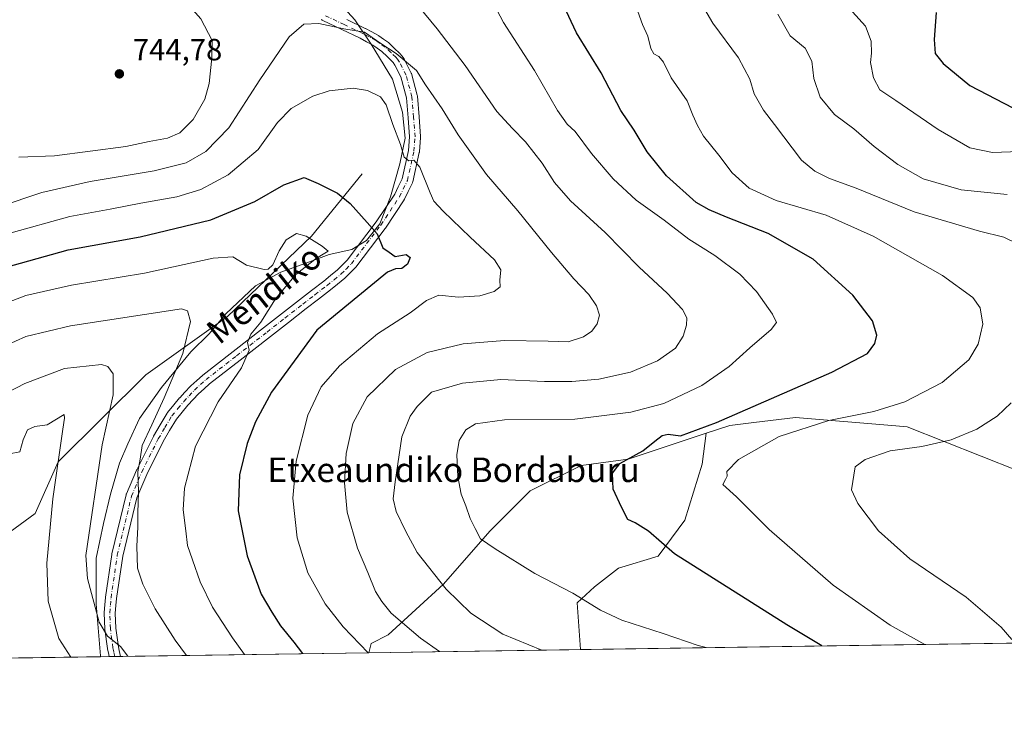
# Model space of a CAD drawing. Units: metres. Extents: x 600119 to 603564, y 4763866 to 4766230.
# Drawn here: x 601564 to 601886, y 4763866 to 4764095 of the extents above; entities that cross this region are included whole.
import ezdxf
from ezdxf.enums import TextEntityAlignment as Align

# ---------------------------------------------------------------- set-up
doc = ezdxf.new("R2010")
doc.units = ezdxf.units.M
doc.header["$MEASUREMENT"] = 0
doc.linetypes.add('DGN Style 4', pattern=[2.6384748266838614, 1.318413404963828, -0.6592067024819142, 0.001648016756204785, -0.6592067024819142])
for name, color, linetype, lineweight in [('Arbolado forestal CxS', 92, 'Continuous', 0), ('Comarca CxS', 21, 'Continuous', 0), ('Comunidad Autónoma CxS', 142, 'Continuous', 0), ('Corriente natural lineal', 142, 'Continuous', 13), ('Curva de nivel maestra', 30, 'Continuous', 30), ('Curva de nivel normal', 30, 'Continuous', 0), ('Entidad de ámbito territorial CxS', 92, 'Continuous', 0), ('Espacio natural protegido', 121, 'Continuous', 13), ('Espacio natural protegido CxS', 121, 'Continuous', 0), ('Municipio CxS', 4, 'Continuous', 0), ('Pista no pavimentada Cxs', 111, 'Continuous', 0), ('Pista no pavimentada eje', 91, 'DGN Style 4', 0), ('Provincia CxS', 1, 'Continuous', 0), ('Punto de cota en terreno', 7, 'Continuous', 0), ('Rótulo de punto de cota en terreno', 7, 'Continuous', 0), ('Texto cartográfico', 7, 'Continuous', 0)]:
    doc.layers.add(name, color=color, linetype=linetype, lineweight=lineweight)
doc.styles.add('Style-Arial', font='txt')

# ---------------------------------------------------------------- blocks, each defined once
blk = doc.blocks.new('*U8')
at = {"layer": 'Arbolado forestal CxS', "color": 92, "linetype": 'Continuous', "lineweight": 0}
blk.add_polyline3d([(601902.2521000003, 4763942.7481, 766.3542000000016), (601853.9108999996, 4763961.932499999, 756.7477000000072), (601850.2446999997, 4763962.237700001, 756.4327000000048), (601817.5241, 4763964.962900001, 752.5429000000004), (601803.9484999999, 4763963.317100001, 751.3130999999995), (601796.0648999996, 4763962.361500001, 750.073000000004), (601788.3963000001, 4763959.8057, 749.8101000000024), (601762.9023000002, 4763951.3079, 749.5293999999994), (601747.5974000003, 4763949.306500001, 748.5106999999989), (601731.0113000004, 4763941.013699999, 747.6279999999971), (601717.8809000002, 4763927.883300001, 745.4348000000027), (601702.6763000004, 4763910.606899999, 740.2774999999965), (601684.7074999996, 4763894.0209, 733.1420000000071), (601679.0739000002, 4763891.203700001, 731.1293000000006), (601678.3839999996, 4763888.255700001, 730.3171000000002), (601564.0646000003, 4763886.553900001, 701.3558000000049)], dxfattribs=at)
blk = doc.blocks.new('*U10')
at = {"layer": 'Espacio natural protegido CxS', "color": 121, "linetype": 'Continuous', "lineweight": 0, "flags": 128}
blk.add_lwpolyline([(601903.6218286883, 4763891.608648892), (601590.8470060155, 4763886.952631954), (601590.8260000005, 4763887.190099998), (601589.4051999998, 4763904.212), (601589.4172999995, 4763919.084899998), (601591.7884999996, 4763930.406800001), (601594.0596000003, 4763939.9517), (601597.0848000003, 4763950.0146), (601599.7839000004, 4763956.396600001), (601603.5999999995, 4763964.569499999), (601610.6892000005, 4763974.694399999), (601620.2964999995, 4763986.379200002), (601626.3075999997, 4763992.177100001), (601631.671799999, 4763998.724999999), (601641.4440000008, 4764007.876900001), (601649.6352000012, 4764012.312799999), (601658.9854000007, 4764015.750700001), (601665.4284999998, 4764018.131599999), (601672.7726000008, 4764019.764599999), (601677.5567000001, 4764022.626499999), (601681.9208000015, 4764028.145400001), (601685.4730000006, 4764036.9483), (601688.4890999994, 4764047.646199999), (601690.2682000009, 4764056.042199999), (601689.3793000011, 4764064.525099999), (601686.042399999, 4764075.2531), (601679.1383999995, 4764086.687100001), (601673.8113999993, 4764094.596000002), (601666.9634000005, 4764102.226999999)], dxfattribs=at)
blk = doc.blocks.new('5PATER')
at = {"layer": 'Punto de cota en terreno', "linetype": 'Continuous', "lineweight": 0}
h = blk.add_hatch(color=51, dxfattribs=at)
edge = h.paths.add_edge_path()
edge.add_ellipse((0, 0), major_axis=(-0.1095731443231308, -0.1110710700762829), ratio=0.9994222409660322, start_angle=0, end_angle=360)

msp = doc.modelspace()

# ---------------------------------------------------------------- linework, layer by layer
at = {"layer": 'Arbolado forestal CxS', "color": 92, "linetype": 'Continuous', "lineweight": 0, "extrusion": (-0.1073728174133418, -0.001598343011367578, 0.9942175432873529), "elevation": -71488.4501804461, "flags": 128}
msp.add_lwpolyline([(-4754404.983817599, 669057.6759026188), (-4754404.983817598, 668778.1351829233)], dxfattribs=at)
at = {"layer": 'Arbolado forestal CxS', "color": 92, "linetype": 'Continuous', "lineweight": 0, "extrusion": (-0.2487741082191989, -0.003702944802179518, 0.9685544544730226), "elevation": -166615.0667637168, "flags": 128}
msp.add_lwpolyline([(-4754405.757620949, 651547.4159568584), (-4754405.757620949, 651463.7260025969)], dxfattribs=at)
at = {"layer": 'Arbolado forestal CxS', "color": 92, "linetype": 'Continuous', "lineweight": 0, "extrusion": (-0.1596601300091948, -0.0023766724644601, 0.9871691822141957), "elevation": -106665.3045039192, "flags": 128}
msp.add_lwpolyline([(-4754405.047927404, 664075.820833039), (-4754405.047927404, 664005.931351129)], dxfattribs=at)
at = {"layer": 'Arbolado forestal CxS', "color": 92, "linetype": 'Continuous', "lineweight": 0, "extrusion": (-0.250979569916384, -0.00373620562343263, 0.9679851735704046), "elevation": -168100.2479271122, "flags": 128}
msp.add_lwpolyline([(-4754404.597640338, 651086.7550996542), (-4754404.597640338, 651056.1755204204)], dxfattribs=at)
at = {"layer": 'Arbolado forestal CxS', "color": 92, "linetype": 'Continuous', "lineweight": 0, "extrusion": (-0.1254234463073412, -0.001864651790624328, 0.9921015483256184), "elevation": -83633.50951800261, "flags": 128}
msp.add_lwpolyline([(-4754417.801288259, 667123.6847959924), (-4754417.801288259, 667121.8336720576)], dxfattribs=at)
at = {"layer": 'Arbolado forestal CxS', "color": 92, "linetype": 'Continuous', "lineweight": 0, "extrusion": (-0.1248848460455396, -0.001863343924370507, 0.992169493170195), "elevation": -83303.21130728858, "flags": 128}
msp.add_lwpolyline([(-4754381.734617442, 667423.8319022217), (-4754381.734617442, 667421.9808027761)], dxfattribs=at)
at = {"layer": 'Arbolado forestal CxS', "color": 92, "linetype": 'Continuous', "lineweight": 0}
for points in [[(602025.2625000002, 4763893.419299999, 771.4952999999952), (601747.369, 4763889.282600001, 741.4768999999943), (601746.2821000004, 4763904.502699999, 744.8221000000049), (601751.9315, 4763909.717700001, 746.2275999999983), (601759.7540999996, 4763915.801700001, 747.7918000000063), (601772.7912999997, 4763919.7125, 749.369000000006), (601781.4830999998, 4763931.4461, 751.5975999999937), (601787.1327000001, 4763949.697899999, 752.8717999999935), (601788.3963000001, 4763959.8057, 749.8101000000024), (601796.0648999996, 4763962.361500001, 750.073000000004), (601803.9484999999, 4763963.317100001, 751.3130999999995), (601817.5241, 4763964.962900001, 752.5429000000004), (601850.2446999997, 4763962.237700001, 756.4327000000048), (601853.9108999996, 4763961.932499999, 756.7477000000072), (601902.2521000003, 4763942.7481, 766.3542000000016), (601938.1034000004, 4763942.6589, 771.0372999999963), (601966.4994999999, 4763957.017300001, 772.5176000000066), (601971.5963000003, 4763959.594900001, 772.1873999999953), (601984.0513000004, 4763953.569300001, 770.5626999999951), (601988.2335000001, 4763951.5459, 769.2957000000025), (601996.8117000004, 4763926.878699999, 773.8790000000009), (602014.9373000005, 4763901.697100001, 773.1184999999969)], [(601747.369, 4763889.282600001, 741.4768999999943), (601678.3839999996, 4763888.255700001, 730.3171000000002), (601679.0739000002, 4763891.203700001, 731.1293000000006), (601684.7074999996, 4763894.0209, 733.1420000000071), (601702.6763000004, 4763910.606899999, 740.2774999999965), (601717.8809000002, 4763927.883300001, 745.4348000000027), (601731.0113000004, 4763941.013699999, 747.6279999999971), (601747.5974000003, 4763949.306500001, 748.5106999999989), (601762.9023000002, 4763951.3079, 749.5293999999994), (601788.3963000001, 4763959.8057, 749.8101000000024), (601787.1327000001, 4763949.697899999, 752.8717999999935), (601781.4830999998, 4763931.4461, 751.5975999999937), (601772.7912999997, 4763919.7125, 749.369000000006), (601759.7540999996, 4763915.801700001, 747.7918000000063), (601751.9315, 4763909.717700001, 746.2275999999983), (601746.2821000004, 4763904.502699999, 744.8221000000049)]]:
    msp.add_polyline3d(points, close=True, dxfattribs=at)
for points in [[(602025.2624000004, 4763893.419500001, 771.4952999999952), (602014.9373000005, 4763901.697100001, 773.1184999999969), (601996.8117000004, 4763926.878699999, 773.8790000000009), (601988.2335000001, 4763951.5459, 769.2957000000025), (601984.0513000004, 4763953.569300001, 770.5626999999951), (601971.5963000003, 4763959.594900001, 772.1873999999953), (601966.4994999999, 4763957.017300001, 772.5176000000066), (601938.1034000004, 4763942.6589, 771.0372999999963), (601902.2521000003, 4763942.7481, 766.3542000000016), (601853.9108999996, 4763961.932499999, 756.7477000000072), (601850.2446999997, 4763962.237700001, 756.4327000000048), (601817.5241, 4763964.962900001, 752.5429000000004), (601803.9484999999, 4763963.317100001, 751.3130999999995), (601796.0648999996, 4763962.361500001, 750.073000000004), (601788.3963000001, 4763959.8057, 749.8101000000024)], [(601788.3963000001, 4763959.8057, 749.8101000000024), (601762.9023000002, 4763951.3079, 749.5293999999994), (601747.5974000003, 4763949.306500001, 748.5106999999989), (601731.0113000004, 4763941.013699999, 747.6279999999971), (601717.8809000002, 4763927.883300001, 745.4348000000027), (601702.6763000004, 4763910.606899999, 740.2774999999965), (601684.7074999996, 4763894.0209, 733.1420000000071), (601679.0739000002, 4763891.203700001, 731.1293000000006), (601678.3839999996, 4763888.255799999, 730.317200000005)], [(601788.3963000001, 4763959.8057, 749.8101000000024), (601762.9023000002, 4763951.3079, 749.5293999999994), (601747.5974000003, 4763949.306500001, 748.5106999999989), (601731.0113000004, 4763941.013699999, 747.6279999999971), (601717.8809000002, 4763927.883300001, 745.4348000000027), (601702.6763000004, 4763910.606899999, 740.2774999999965), (601684.7074999996, 4763894.0209, 733.1420000000071), (601679.0739000002, 4763891.203700001, 731.1293000000006), (601678.3839999996, 4763888.255799999, 730.317200000005)], [(601788.3963000001, 4763959.8057, 749.8101000000024), (601787.1327000001, 4763949.697899999, 752.8717999999935), (601781.4830999998, 4763931.4461, 751.5975999999937), (601772.7912999997, 4763919.7125, 749.369000000006), (601759.7540999996, 4763915.801700001, 747.7918000000063), (601751.9315, 4763909.717700001, 746.2275999999983), (601746.2821000004, 4763904.502699999, 744.8221000000049), (601747.369, 4763889.2827, 741.4768999999943)], [(601788.3963000001, 4763959.8057, 749.8101000000024), (601787.1327000001, 4763949.697899999, 752.8717999999935), (601781.4830999998, 4763931.4461, 751.5975999999937), (601772.7912999997, 4763919.7125, 749.369000000006), (601759.7540999996, 4763915.801700001, 747.7918000000063), (601751.9315, 4763909.717700001, 746.2275999999983), (601746.2821000004, 4763904.502699999, 744.8221000000049), (601747.369, 4763889.2827, 741.4768999999943)]]:
    msp.add_polyline3d(points, dxfattribs=at)
at = {"layer": 'Comarca CxS', "color": 21, "linetype": 'Continuous', "lineweight": 0, "flags": 128}
msp.add_lwpolyline([(601905.9240000007, 4764474.510000001), (601907.029000001, 4764434.562000001), (601905.3600000001, 4764392.806000001), (601903.3430000005, 4764348.254000002), (601901.5710000002, 4764315.251), (601900.3920666662, 4764290.414166667), (601900.1229999994, 4764284.757999999), (601898.821000001, 4764257.369999999), (601897.0320666669, 4764215.105116667), (601895.5790125012, 4764187.433025001), (601903.642000001, 4763892.907028571), (601903.6218286883, 4763891.608648892), (601590.8470060155, 4763886.952631954), (601340.0548000003, 4763883.219400001)], dxfattribs=at)
at = {"layer": 'Comunidad Autónoma CxS', "color": 142, "linetype": 'Continuous', "lineweight": 0, "flags": 128}
msp.add_lwpolyline([(600176.9979978842, 4763865.906049943), (600153.080000767, 4763865.549982325), (600147.1937620187, 4764267.139142264), (600145.6001000009, 4764375.865599998), (600139.6315000012, 4764783.0794), (600137.4006999994, 4764935.2766), (600126.7253000007, 4765663.604499999), (600126.388699999, 4765686.570200001), (600119.170000767, 4766179.069982301), (600754.5394939848, 4766188.531259315), (602287.374594891, 4766211.356682413), (603513.1700007931, 4766229.6099823), (603525.9455000013, 4765386.103200001), (603536.3893837609, 4764696.549428085), (603548.2100007918, 4763916.089982324), (603011.2872123797, 4763908.097334701), (601903.6218286883, 4763891.608648892), (601590.8470060155, 4763886.952631954), (601340.0548000003, 4763883.219400001), (601081.6852962897, 4763879.373238537), (601024.5356999999, 4763878.522600001), (600863.206163369, 4763876.120951116)], close=True, dxfattribs=at)
at = {"layer": 'Corriente natural lineal', "color": 142, "linetype": 'Continuous', "lineweight": 13}
msp.add_polyline3d([(601676.1700999998, 4764044.360099999, 726.9649000000064), (601659.6601, 4764024.050100001, 720.9974999999977), (601632.2200999996, 4763997.850099999, 716.5859000000055), (601605.6601, 4763978.9001, 712.851800000004), (601577.0301000001, 4763950.470100001, 704.5166000000027), (601569.5100999996, 4763933.590100001, 702.855899999995), (601553.1601, 4763921.7301, 696.2859999999928), (601538.3400999998, 4763906.450099999, 690.9444999999978), (601516.7358999997, 4763885.849400001, 685.3503999999957)], dxfattribs=at)
at = {"layer": 'Curva de nivel maestra', "color": 30, "linetype": 'Continuous', "lineweight": 30, "flags": 128}
for points, elevation in [([(601826.1737000003, 4763890.455900001), (601814.7300000006, 4763897.300100001), (601778.0899999999, 4763920.440099999), (601769.6200000001, 4763927.870100001), (601765.29, 4763930.600099999), (601762.8200000003, 4763931.720100001), (601760.7800000003, 4763935.720100001), (601758.0599999996, 4763941.600099999), (601757.8799999999, 4763946.790100001), (601760.2599999999, 4763949.9101), (601767.7699999996, 4763954.0601), (601771.6799999997, 4763957.2401), (601774.0899999999, 4763959.130100001), (601776.04, 4763959.5001), (601780, 4763959.0001), (601791.7800000003, 4763963.290100001), (601829.3799999999, 4763979.7601), (601841, 4763985.8301), (601843.3700000001, 4763989.090100001), (601844.0700000003, 4763991.800100001), (601842.6500000004, 4763996.450099999), (601836.2000000002, 4764004.880100001), (601823.25, 4764016.590100001), (601808.6600000003, 4764024.9001), (601795.04, 4764030.2501), (601789.3700000001, 4764032.690099999), (601785.1299999999, 4764035.0601), (601775.4699999997, 4764043.790100001), (601769.1799999997, 4764051.540100001), (601764.8799999999, 4764058.700099999), (601760.5899999999, 4764065.030099999), (601754.0999999996, 4764077.390100001), (601746.1200000001, 4764090.4001), (601741.8700000001, 4764099.380100001)], 750), ([(601863.4299999997, 4764097.040100001), (601862.8099999996, 4764088.1601), (601863.1299999999, 4764083.640100001), (601865.7100000001, 4764080.370100001), (601874.4299999997, 4764073.1801), (601888.4299999997, 4764065.940099999)], 775), ([(601557.2800000003, 4764013.2501), (601580.3499999996, 4764019.670100001), (601603.7400000002, 4764023.870100001), (601626.8700000001, 4764029.370100001), (601641.2000000002, 4764035.390100001), (601650.6600000003, 4764040.850099999), (601657.2400000002, 4764043.210100001), (601661.8399999999, 4764041.220100001), (601668.1500000004, 4764038.1501), (601672.2999999998, 4764034.780099999), (601677.8200000003, 4764028.5001), (601681.0800000001, 4764024.8201), (601682.9699999997, 4764020.2601), (601684.9500000002, 4764018.840100001), (601687, 4764017.4901), (601690.5099999999, 4764018.130100001), (601691.8700000001, 4764017.1601), (601690.9500000002, 4764014.9001), (601689.0899999999, 4764013.520099999), (601687.0899999999, 4764013.420100001), (601684.4199999999, 4764012.300100001), (601678.9900000002, 4764007.920100001), (601661.3899999997, 4763993.4001), (601646.6600000003, 4763973.2501), (601641.4500000002, 4763963.550100001), (601638.6900000004, 4763956.4801), (601636.2300000006, 4763946.2601), (601635.7199999997, 4763934.4801), (601638.6699999999, 4763919.800100001), (601643.2400000002, 4763907.350099999), (601646.7800000003, 4763901.440099999), (601649.5599999996, 4763897.0101), (601653.9299999997, 4763891.670100001), (601656.7657000005, 4763887.9341)], 725)]:
    msp.add_lwpolyline(points, dxfattribs=dict(at, elevation=elevation))
at = {"layer": 'Curva de nivel normal', "color": 30, "linetype": 'Continuous', "lineweight": 0, "flags": 128}
for points, elevation in [([(601564.1600000003, 4764049.84), (601575.8799999999, 4764050.26), (601599.0999999996, 4764053.310000001), (601606.7699999996, 4764054.91), (601612.6699999999, 4764056), (601616.7199999997, 4764057.800000001), (601621.0999999996, 4764062.100000001), (601624.8300000001, 4764068.77), (601626.2599999999, 4764073.880000001), (601627.1699999999, 4764082.24), (601627.2800000003, 4764087.880000001), (601623.5300000003, 4764094.9), (601618.2100000001, 4764100.949999999), (601613.6600000003, 4764103.939999999), (601609.2999999998, 4764104.529999999)], 740), ([(601734.7411000002, 4763889.094599999), (601722.0800000001, 4763894.34), (601711.6500000004, 4763901.15), (601703.5899999999, 4763908.949999999), (601694.1399999997, 4763920.9), (601690.4400000004, 4763927.76), (601687.3200000003, 4763934.310000001), (601686.3399999999, 4763938.369999999), (601686.9199999999, 4763943.92), (601689.1500000004, 4763958.67), (601691.8899999997, 4763965.33), (601694.0899999999, 4763968.480000001), (601698.8300000001, 4763973.16), (601708.9699999997, 4763976.100000001), (601721.4000000004, 4763977.369999999), (601735.6600000003, 4763976.710000001), (601744.5700000003, 4763976.710000001), (601753.4299999997, 4763977.49), (601763.6799999997, 4763979.699999999), (601772.5599999996, 4763983.449999999), (601778.4000000004, 4763987.59), (601780.9100000003, 4763991.449999999), (601781.9600000001, 4763995.07), (601782.0800000001, 4763997.449999999), (601780.7199999997, 4764000.189999999), (601775.7000000002, 4764005.439999999), (601766.5199999996, 4764013.980000001), (601755.4800000006, 4764025.289999999), (601744.1100000005, 4764035.609999999), (601738.9199999999, 4764041.560000001), (601734.9000000004, 4764047.9), (601729.4699999997, 4764054.850000001), (601725.2199999997, 4764059.210000001), (601720.1100000005, 4764064.76), (601709.75, 4764079.730000001), (601700.6799999997, 4764091.640000001), (601692.4400000004, 4764101.800000001)], 740), ([(601788.4040000001, 4763889.893400001), (601785.75, 4763890.609999999), (601774.3799999999, 4763894.5), (601760.9100000003, 4763898.82), (601753.9000000004, 4763902.119999999), (601744.9400000004, 4763907.65), (601732.5199999996, 4763914.100000001), (601719.5199999996, 4763922.16), (601714.8099999996, 4763925.41), (601713.0499999998, 4763928.800000001), (601711.4400000004, 4763932.050000001), (601710.0199999996, 4763936.140000001), (601708.4400000004, 4763939.92), (601707.4299999997, 4763945.74), (601707.0300000003, 4763952.74), (601707.8600000005, 4763957.41), (601710.0199999996, 4763960.960000001), (601713.1100000005, 4763962.84), (601722.6699999999, 4763964.230000001), (601745.5700000003, 4763964.359999999), (601763.7800000003, 4763966.710000001), (601774.6200000001, 4763969.49), (601787.0199999996, 4763975.4), (601795.8899999997, 4763981.630000001), (601802.6200000001, 4763987.619999999), (601809.5899999999, 4763993.67), (601811.3700000001, 4763995.930000001), (601810.0199999996, 4763998.689999999), (601804.8499999996, 4764006), (601799.3799999999, 4764011.74), (601791.1699999999, 4764017.75), (601782.7199999997, 4764023.15), (601774.6500000004, 4764029.33), (601765.5899999999, 4764035.869999999), (601758.0800000001, 4764042.810000001), (601751.0300000003, 4764051.01), (601745.7000000002, 4764058.17), (601743.0300000003, 4764060.65), (601739.9000000004, 4764065.039999999), (601732.4500000002, 4764078.140000001), (601722.2599999999, 4764093.75), (601717.79, 4764102.380000001)], 745), ([(601766.0800000001, 4764097.359999999), (601767.6500000004, 4764093.08), (601769.3200000003, 4764089.26), (601770.3399999999, 4764085.230000001), (601771.2800000003, 4764083.49), (601772.9699999997, 4764082.630000001), (601774.5, 4764080.779999999), (601776.9800000006, 4764075.699999999), (601782.1600000003, 4764068.220000001), (601784.0899999999, 4764063.51), (601785.5800000001, 4764060.199999999), (601787.4900000002, 4764056.640000001), (601792.54, 4764050.470000001), (601796.8399999999, 4764044.75), (601802.4600000001, 4764039.710000001), (601811.2699999996, 4764035.680000001), (601827.5099999999, 4764030.91), (601842.8700000001, 4764024.119999999), (601865.4900000002, 4764011.289999999), (601875.3899999997, 4764004.100000001), (601877.8200000003, 4764000.76), (601878.6299999999, 4763995.33), (601877.0800000001, 4763988.859999999), (601874.0499999998, 4763983.77), (601865.3899999997, 4763976.359999999), (601853.2199999997, 4763970.01), (601843.0599999996, 4763966.859999999), (601828.3600000005, 4763963.949999999), (601812.2300000006, 4763958.779999999), (601798.9900000002, 4763951.289999999), (601795.1399999997, 4763947.32), (601795.2400000002, 4763945.82), (601794.7000000002, 4763944.76), (601793.8099999996, 4763943.109999999), (601798.3200000003, 4763939.09), (601808.9199999999, 4763928.449999999), (601829.7999999998, 4763910.220000001), (601848.3700000001, 4763897.25), (601859.7522999998, 4763890.955499999)], 755), ([(601786.9100000003, 4764099.890000001), (601790.5700000003, 4764093.539999999), (601798.9199999999, 4764082.230000001), (601802.6600000003, 4764075.32), (601804.04, 4764070.529999999), (601805.8200000003, 4764067.480000001), (601807.0899999999, 4764065.17), (601810.6900000004, 4764060.480000001), (601819.4500000002, 4764048.83), (601823.8499999996, 4764045.300000001), (601828.6500000004, 4764042.930000001), (601837.3200000003, 4764039.76), (601856.2199999997, 4764032.050000001), (601877.5199999996, 4764025.74), (601885.4800000006, 4764023.720000001), (601889.7100000001, 4764021.720000001)], 760), ([(601836.0800000001, 4764097.230000001), (601840.3899999997, 4764092.51), (601842.2599999999, 4764087.65), (601842.3499999996, 4764083.720000001), (601842.0099999999, 4764080.720000001), (601842.9500000002, 4764075.710000001), (601845.0800000001, 4764071.789999999), (601850.3099999996, 4764068.310000001), (601864.0800000001, 4764058.890000001), (601874.3600000005, 4764052.92), (601881.8399999999, 4764051.32), (601893.4800000006, 4764051.789999999)], 770), ([(601811.7699999996, 4764096.480000001), (601815.8399999999, 4764089.430000001), (601820.6399999997, 4764085.369999999), (601822.8399999999, 4764081.100000001), (601823.5199999996, 4764075.51), (601825.5899999999, 4764069.42), (601830.2100000001, 4764063.720000001), (601836.5099999999, 4764059.060000001), (601843.1799999997, 4764053.33), (601850.9299999997, 4764047.4), (601859.2199999997, 4764042.83), (601871.5199999996, 4764039.24), (601886.6100000005, 4764037.699999999)], 765), ([(601701.3650000002, 4763888.597800001), (601695.2400000002, 4763892.980000001), (601685.6299999999, 4763901.189999999), (601682.5599999996, 4763904.980000001), (601680.5099999999, 4763908.199999999), (601678.0099999999, 4763914.430000001), (601674.6799999997, 4763922.34), (601671.25, 4763934.050000001), (601670.3799999999, 4763943.600000001), (601671, 4763953.180000001), (601673.1100000005, 4763963.02), (601677.8600000005, 4763971.74), (601687.0499999998, 4763980.57), (601697.3899999997, 4763986.15), (601709.0899999999, 4763988.939999999), (601722.6399999997, 4763990.050000001), (601736.9000000004, 4763989.880000001), (601743.4100000003, 4763989.65), (601748.4100000003, 4763991.26), (601751.0800000001, 4763993.119999999), (601752.8799999999, 4763995.539999999), (601753.6100000005, 4763998.289999999), (601752.6699999999, 4764001.33), (601750.0700000003, 4764005.060000001), (601745.1799999997, 4764010.16), (601737.9600000001, 4764018.699999999), (601726.9900000002, 4764032.34), (601716.75, 4764044.16), (601707.5199999996, 4764057.16), (601702.2599999999, 4764065.57), (601696.8200000003, 4764073.460000001), (601693.9500000002, 4764078.07), (601687.2599999999, 4764083.699999999), (601682.25, 4764086.880000001), (601676.9500000002, 4764090.58), (601670.25, 4764091.66), (601662.04, 4764093.470000001), (601657.1799999997, 4764093.189999999), (601652.4100000003, 4764089.060000001), (601642.7999999998, 4764075.060000001), (601632.6500000004, 4764059.359999999), (601625.25, 4764051.680000001), (601618.7999999998, 4764047.970000001), (601608.3399999999, 4764045.350000001), (601587.5, 4764041.960000001), (601571.6799999997, 4764038.359999999), (601557.7000000002, 4764033.65)], 735), ([(601560.4900000002, 4764024.83), (601580.8399999999, 4764030.539999999), (601594.0300000003, 4764032.890000001), (601603.9900000002, 4764034.82), (601615.7699999996, 4764036.949999999), (601623.6100000005, 4764039.289999999), (601632.4699999997, 4764044.08), (601642.2699999996, 4764052.33), (601648.5899999999, 4764061.130000001), (601653.0800000001, 4764065.699999999), (601660.1200000001, 4764069.680000001), (601665.4400000004, 4764071.42), (601673.2300000006, 4764072.32), (601677.9800000006, 4764071.609999999), (601682.1699999999, 4764069.470000001), (601684, 4764066.960000001), (601686.1500000004, 4764060.449999999), (601688.7100000001, 4764053.939999999), (601689.8499999996, 4764049.810000001), (601691.4600000001, 4764048.680000001), (601693.0899999999, 4764048.880000001), (601695.0499999998, 4764046.630000001), (601698.3700000001, 4764038.220000001), (601699.5999999996, 4764035.529999999), (601702.6200000001, 4764032.189999999), (601711.3700000001, 4764023.77), (601719.3600000005, 4764016.4), (601721.3799999999, 4764013.07), (601721.1200000001, 4764009.730000001), (601721.2000000002, 4764007.51), (601719.29, 4764006.029999999), (601714.5999999996, 4764004.65), (601707.6299999999, 4764004.220000001), (601701.1799999997, 4764004.810000001), (601697.1600000003, 4764003.07), (601691.8600000005, 4763999.07), (601681.1699999999, 4763992.24), (601668.8200000003, 4763981.75), (601662.8499999996, 4763974.91), (601658.5, 4763965.74), (601654.6600000003, 4763950.74), (601653.5999999996, 4763938.689999999), (601655.0300000003, 4763925.66), (601658.5099999999, 4763914.279999999), (601664.1200000001, 4763904.230000001), (601669.9500000002, 4763896.699999999), (601678.1665000003, 4763888.252499999)], 730), ([(601637.8202000001, 4763887.651900001), (601633.8600000005, 4763893.09), (601627.4199999999, 4763903.130000001), (601623.3200000003, 4763911.310000001), (601620.8600000005, 4763918.51), (601619.1900000004, 4763923.189999999), (601618.7000000002, 4763928.029999999), (601617.8600000005, 4763934.850000001), (601618.2699999996, 4763941.869999999), (601621.8700000001, 4763955.550000001), (601629.25, 4763970.029999999), (601636.8099999996, 4763981.180000001), (601639.2800000003, 4763986.880000001), (601638.7400000002, 4763989.42), (601639.8799999999, 4763992.140000001), (601643.0999999996, 4763995.99), (601647.9699999997, 4764003.65), (601654.5800000001, 4764011.630000001), (601661.3099999996, 4764016.939999999), (601665.0599999996, 4764019.199999999), (601663.1600000003, 4764020.84), (601657.8899999997, 4764024.100000001), (601654.7599999999, 4764024.9), (601651.4199999999, 4764022.890000001), (601649.0899999999, 4764019.34), (601647.0899999999, 4764014.74), (601645.5099999999, 4764013.32), (601644.25, 4764013.199999999), (601638.4800000006, 4764014.67), (601634.0599999996, 4764017.359999999), (601627.6200000001, 4764016.949999999), (601605.2100000001, 4764012.060000001), (601581.4100000003, 4764008.07), (601566.5, 4764004.680000001), (601554.1799999997, 4764000.029999999)], 720.0000000000001), ([(601559.79, 4763988.32), (601566.4400000004, 4763991.34), (601581.0300000003, 4763994.84), (601617.2400000002, 4764000.34), (601619.2000000002, 4763999.730000001), (601620.2300000006, 4763996.199999999), (601617.7199999997, 4763985.779999999), (601611.5899999999, 4763971.350000001), (601607.6299999999, 4763962.59), (601604.4500000002, 4763955.779999999), (601603.75, 4763951.41), (601603.0499999998, 4763947.210000001), (601603.25, 4763940.619999999), (601602.9800000006, 4763933.859999999), (601603.0199999996, 4763929.16), (601602.6799999997, 4763923.039999999), (601602.9600000001, 4763915.859999999), (601604.5999999996, 4763910.57), (601608.6399999997, 4763902.58), (601615.2000000002, 4763892.359999999), (601618.8400999998, 4763887.3694)], 715), ([(601557.6399999997, 4763971.66), (601566.1100000005, 4763976.01), (601579.1100000005, 4763980.92), (601591.1299999999, 4763982.189999999), (601593.2199999997, 4763981.550000001), (601595.0099999999, 4763979.140000001), (601595.0099999999, 4763972.300000001), (601591.3799999999, 4763956.050000001), (601586.0599999996, 4763919.92), (601586.6100000005, 4763912.460000001), (601590.4000000004, 4763898.24), (601593.0899999999, 4763893.65), (601597.3300000001, 4763890.289999999), (601599.7955, 4763887.085899999)], 710), ([(601887.9000000004, 4763969.74), (601883.3200000003, 4763965.33), (601876.7300000006, 4763961.100000001), (601868.2800000003, 4763957.65), (601858.7199999997, 4763955.51), (601848.4400000004, 4763954.029999999), (601840.2199999997, 4763951.230000001), (601837.04, 4763948.859999999), (601835.7999999998, 4763941.41), (601837.8300000001, 4763936.890000001), (601844.6100000005, 4763927.960000001), (601854.8399999999, 4763918.859999999), (601873.2300000006, 4763906.4), (601884.6500000004, 4763896.58), (601888.0499999998, 4763892.560000001)], 760), ([(601581.1813000003, 4763886.808800001), (601577.2800000003, 4763892.930000001), (601573.7599999999, 4763905.09), (601573.3399999999, 4763917.449999999), (601575.29, 4763938.41), (601578.5999999996, 4763961.09), (601579.0499999998, 4763964.77), (601579.04, 4763965.939999999), (601573.4500000002, 4763962.52), (601569.4199999999, 4763961.970000001), (601567.0599999996, 4763960.949999999), (601565.6299999999, 4763957.619999999), (601564.5, 4763953.800000001), (601561.1600000003, 4763953.07)], 705)]:
    msp.add_lwpolyline(points, dxfattribs=dict(at, elevation=elevation))
at = {"layer": 'Entidad de ámbito territorial CxS', "color": 92, "linetype": 'Continuous', "lineweight": 0, "flags": 128}
msp.add_lwpolyline([(601905.9240000007, 4764474.510000001), (601907.029000001, 4764434.562000001), (601905.3600000001, 4764392.806000001), (601903.3430000005, 4764348.254000002), (601901.5710000002, 4764315.251), (601900.3920666662, 4764290.414166667), (601900.1229999994, 4764284.757999999), (601898.821000001, 4764257.369999999), (601897.0320666669, 4764215.105116667), (601895.5790125012, 4764187.433025001), (601903.642000001, 4763892.907028571), (601903.6218286883, 4763891.608648892), (601590.8470060155, 4763886.952631954), (601340.0548000003, 4763883.219400001)], dxfattribs=at)
at = {"layer": 'Espacio natural protegido', "color": 121, "linetype": 'Continuous', "lineweight": 13, "flags": 128}
msp.add_lwpolyline([(601590.8470068828, 4763886.952622134), (601590.8259999995, 4763887.190099999), (601589.405199999, 4763904.212000002), (601589.4172999987, 4763919.084899998), (601591.7884999987, 4763930.406800002), (601594.0595999995, 4763939.951700001), (601597.0847999996, 4763950.014600002), (601599.7838999997, 4763956.396600001), (601603.5999999987, 4763964.5695), (601610.6891999998, 4763974.694400001), (601620.2964999987, 4763986.379200002), (601626.3075999988, 4763992.177100002), (601631.6717999983, 4763998.724999998), (601641.4439999999, 4764007.8769), (601649.6352000004, 4764012.312800001), (601658.9853999999, 4764015.750700002), (601665.428499999, 4764018.1316), (601672.7725999999, 4764019.7646), (601677.5566999993, 4764022.6265), (601681.9208000007, 4764028.145400001), (601685.4729999996, 4764036.948300002), (601688.4890999986, 4764047.6462), (601690.2682000002, 4764056.0422), (601689.3793000003, 4764064.5251), (601686.0423999982, 4764075.253099999), (601679.1383999987, 4764086.687100001), (601673.8113999985, 4764094.596000004), (601666.9633999997, 4764102.227)], dxfattribs=at)
at = {"layer": 'Espacio natural protegido CxS', "color": 121, "linetype": 'Continuous', "lineweight": 0, "flags": 128}
msp.add_lwpolyline([(602240.7463399873, 4764156.314459968), (602212.5350999993, 4764158.637500001), (602133.1838286413, 4764164.567272597), (602069.5142337455, 4764165.983534433), (602025.7813666674, 4764168.1402), (601991.2921666676, 4764173.068333334), (601940.527487233, 4764179.075490451), (601895.5790125012, 4764187.433025001), (601903.642000001, 4763892.907028571), (601903.6218286883, 4763891.608648892), (601590.8470060155, 4763886.952631954), (601340.0548000003, 4763883.219400001)], dxfattribs=at)
at = {"layer": 'Municipio CxS', "color": 4, "linetype": 'Continuous', "lineweight": 0, "flags": 128}
msp.add_lwpolyline([(601905.9240000007, 4764474.510000001), (601907.029000001, 4764434.562000001), (601905.3600000001, 4764392.806000001), (601903.3430000005, 4764348.254000002), (601901.5710000002, 4764315.251), (601900.3920666662, 4764290.414166667), (601900.1229999994, 4764284.757999999), (601898.821000001, 4764257.369999999), (601897.0320666669, 4764215.105116667), (601895.5790125012, 4764187.433025001), (601903.642000001, 4763892.907028571), (601903.6218286883, 4763891.608648892), (601590.8470060155, 4763886.952631954), (601340.0548000003, 4763883.219400001)], dxfattribs=at)
at = {"layer": 'Pista no pavimentada Cxs', "color": 111, "linetype": 'Continuous', "lineweight": 0, "extrusion": (-0.3923120316039259, -0.005842967878872423, 0.9198136385079135), "elevation": -263188.2868043706, "flags": 128}
msp.add_lwpolyline([(-4754399.769213391, 618833.134071809), (-4754399.769213391, 618829.1407549395)], dxfattribs=at)
at = {"layer": 'Pista no pavimentada Cxs', "color": 111, "linetype": 'Continuous', "lineweight": 0}
for points in [[(601671.1379000006, 4764094.6809, 754.4795000000014), (601677.1375000002, 4764091.8311, 752.5421999999963), (601677.2247000001, 4764091.786699999, 752.5120000000024), (601679.2959000003, 4764090.660900001, 751.2237000000023), (601681.4873000003, 4764089.465299999, 749.8117000000058), (601681.5251000002, 4764089.4439, 749.7881000000052), (601681.6503, 4764089.364700001, 749.713699999993), (601683.1142999995, 4764088.350299999, 749.3203999999969), (601684.7632999998, 4764087.211100001, 749.7069999999949), (601684.8970999997, 4764087.109099999, 749.6999000000069), (601684.9855000004, 4764087.0297, 749.6938999999985), (601686.7839000003, 4764085.306299999, 749.2194000000018), (601688.3973000003, 4764083.767899999, 748.005999999994), (601688.5340999998, 4764083.622099999, 747.8990000000049), (601688.5878999997, 4764083.5549, 747.8579000000027), (601689.1259000005, 4764082.847300001, 747.5127999999969), (601689.8441000005, 4764081.909700001, 747.1974000000046), (601689.9738999996, 4764081.715100001, 747.1483000000007), (601690.0258999999, 4764081.6185, 747.1301999999997), (601692.1108999997, 4764077.4385, 746.811799999996), (601692.1914999997, 4764077.250700001, 746.8184000000037), (601692.2377000004, 4764077.104900001, 746.8277999999991), (601694.1527000006, 4764070.019900001, 748.6564999999973), (601694.1876999997, 4764069.862700001, 748.6885000000038), (601694.2094999999, 4764069.692100001, 748.715400000001), (601694.7395000001, 4764062.996900001, 747.7531000000017), (601695.2445, 4764056.591700001, 746.8591000000015), (601695.2500999998, 4764056.450099999, 746.8882000000012), (601695.2443000004, 4764056.3047, 746.9214999999967), (601694.8642999995, 4764051.614700001, 748.1714999999967), (601694.8426999999, 4764051.4475, 748.2256999999955), (601694.8268999998, 4764051.3683, 748.2529000000069), (601692.6969, 4764041.818299999, 747.2072999999947), (601692.6315000001, 4764041.594500001, 747.1527999999962), (601692.5598999998, 4764041.424900001, 747.1005000000005), (601691.2045, 4764038.629100001, 746.9633999999934), (601689.9789000005, 4764036.108100001, 747.5786999999983), (601689.9188999999, 4764035.995100001, 747.6346000000049), (601689.8605000004, 4764035.900699999, 747.6818000000059), (601683.7755000005, 4764026.720699999, 749.3390000000073), (601683.7072999999, 4764026.6249, 749.3473999999987), (601674.1123000003, 4764014.019900001, 745.9508999999962), (601674.0591000002, 4764013.9531, 745.9566000000051), (601673.9656999996, 4764013.850299999, 745.9630999999936), (601672.2462999999, 4764012.095899999, 745.825100000002), (601670.6769000003, 4764010.4915, 744.0351999999984), (601670.5471000001, 4764010.371300001, 743.9165999999968), (601670.5170999998, 4764010.346700001, 743.8907999999938), (601668.1558999997, 4764008.4505, 742.3755999999995), (601665.8668999998, 4764006.619700001, 740.273000000001), (601661.8997, 4764003.5601, 734.600099999996), (601657.9596999995, 4764000.5189, 733.1873999999953), (601652.1193000004, 4763995.9475, 732.3620999999986), (601646.2725000001, 4763991.3761, 731.5737999999984), (601636.3509000001, 4763983.649700001, 732.0947000000016), (601626.4353, 4763975.933300001, 730.3239000000032), (601624.6381000001, 4763974.3211, 730.135500000004), (601622.7528999997, 4763972.6251, 728.8291999999929), (601621.0280999999, 4763970.7741, 729.5356999999932), (601619.3733000001, 4763968.991900001, 729.7829000000056), (601617.5011, 4763966.736500001, 729.2072000000044), (601615.5771000005, 4763964.411499999, 729.0880999999936), (601613.3942999998, 4763960.7237, 729.119399999996), (601611.2729000002, 4763957.135299999, 730.2543000000006), (601605.9146999996, 4763946.3597, 731.4710000000051), (601602.6599000003, 4763938.7521, 726.0773000000045), (601598.0944999997, 4763919.7193, 721.9450999999973), (601596.0740999999, 4763905.909299999, 718.0828000000038), (601595.8788999999, 4763903.5855, 720.2825000000012), (601595.6776999999, 4763901.156500001, 721.2048000000068), (601595.8460999997, 4763896.226100001, 720.7560999999987), (601596.6645000001, 4763890.130899999, 718.7042999999976), (601596.9241000004, 4763888.9323, 718.5001999999951), (601597.3345999997, 4763887.0492, 718.4333000000044), (601593.6618999997, 4763886.9945, 716.866599999994), (601593.4061000004, 4763888.1679, 716.6244000000006), (601593.1309000002, 4763889.439300001, 716.7057000000059), (601593.1174999997, 4763889.5075, 716.7100999999967), (601593.1061000006, 4763889.580499999, 716.7163), (601592.2660999997, 4763895.8355, 717.7360000000045), (601592.2511, 4763896.013699999, 717.7829000000056), (601592.0761000002, 4763901.138699999, 719.2657999999938), (601592.0751, 4763901.200099999, 719.2847000000039), (601592.0812999997, 4763901.3487, 719.3261000000057), (601592.2912999997, 4763903.8849, 719.1006999999955), (601592.4914999995, 4763906.265900001, 718.1588999999949), (601592.5040999996, 4763906.375700001, 718.1138999999966), (601594.5440999996, 4763920.320699999, 720.1157999999997), (601594.5525000002, 4763920.3727, 720.1361000000034), (601594.5746999999, 4763920.4801, 720.1796000000032), (601599.1946999999, 4763939.7401, 726.0108000000037), (601599.2537000002, 4763939.935699999, 726.1309000000037), (601599.2903000005, 4763940.028100001, 726.1883999999991), (601602.6253000004, 4763947.823100001, 727.7114000000003), (601602.6683, 4763947.9165, 727.8053000000073), (601608.0783000002, 4763958.796499999, 728.1686999999947), (601608.1359000001, 4763958.903100001, 728.232999999993), (601610.2959000003, 4763962.556500001, 728.8879000000015), (601612.5510999998, 4763966.366900001, 729.1287000000011), (601612.7133, 4763966.5977, 729.1885000000038), (601614.7292999999, 4763969.033700001, 729.2180999999982), (601616.6381000001, 4763971.333500001, 728.7529000000069), (601616.7011000002, 4763971.404899999, 728.7332000000025), (601618.3923000004, 4763973.226100001, 728.9109999999928), (601620.1732999999, 4763975.1373, 730.1505999999936), (601620.2861000003, 4763975.248299999, 730.2228000000032), (601622.2320999998, 4763976.999100001, 731.3647000000057), (601624.0783000002, 4763978.655099999, 731.3748999999953), (601624.1231000006, 4763978.6941, 731.3680000000023), (601624.1747000003, 4763978.7357, 731.3592000000062), (601634.1394999997, 4763986.490499999, 733.8775000000023), (601644.0579000004, 4763994.214299999, 730.7936999999947), (601649.9011000004, 4763998.7829, 732.3323999999994), (601655.7505000001, 4764003.361300001, 735.1190999999964), (601659.7006999999, 4764006.410300001, 736.2774999999965), (601663.6432999996, 4764009.4507, 739.7719999999972), (601665.9045000002, 4764011.2597, 741.3926999999967), (601668.1788999997, 4764013.086100001, 742.4878999999929), (601669.6738999998, 4764014.614499999, 742.8301999999967), (601671.3158999998, 4764016.2897, 743.0691999999982), (601680.8073000005, 4764028.7587, 747.1766000000061), (601686.7937000003, 4764037.789899999, 747.013300000006), (601687.9659000002, 4764040.201300001, 747.7967999999966), (601689.2289000005, 4764042.806700001, 748.068299999999), (601691.2861000003, 4764052.030099999, 748.9462999999961), (601691.6442999998, 4764056.452099999, 747.7501999999951), (601691.1507000001, 4764062.713300001, 747.6368999999977), (601690.6338999998, 4764069.241699999, 748.2635000000009), (601688.8092999998, 4764075.9923, 747.8996999999946), (601686.8812999995, 4764079.8575, 748.6290000000009), (601686.2642999999, 4764080.663100001, 749.0801000000066), (601685.8092999998, 4764081.261299999, 749.3680000000023), (601684.2962999997, 4764082.704100001, 750.1585000000051), (601682.5985000003, 4764084.3311, 750.6644999999991), (601681.0658999998, 4764085.389900001, 751.372000000003), (601679.6788999997, 4764086.3509, 752.249100000001), (601677.5743000006, 4764087.499299999, 753.9471999999951), (601675.5487000003, 4764088.600299999, 754.5329000000056), (601669.5925000003, 4764091.429500001, 755.7755999999936), (601663.3570999998, 4764094.394500001, 756.2467999999935), (601663.1671000002, 4764094.499500001, 756.2645000000048), (601662.9908999996, 4764094.626499999, 756.2783999999957), (601662.8315000003, 4764094.773700001, 756.288400000005)], [(601593.6618999997, 4763886.9946, 716.8665000000037), (601593.4061000004, 4763888.1679, 716.6244000000006), (601593.1309000002, 4763889.439300001, 716.7057000000059), (601593.1174999997, 4763889.5075, 716.7100999999967), (601593.1061000006, 4763889.580499999, 716.7163), (601592.2660999997, 4763895.8355, 717.7360000000045), (601592.2511, 4763896.013699999, 717.7829000000056), (601592.0761000002, 4763901.138699999, 719.2657999999938), (601592.0751, 4763901.200099999, 719.2847000000039), (601592.0812999997, 4763901.3487, 719.3261000000057), (601592.2912999997, 4763903.8849, 719.1006999999955), (601592.4914999995, 4763906.265900001, 718.1588999999949), (601592.5040999996, 4763906.375700001, 718.1138999999966), (601594.5440999996, 4763920.320699999, 720.1157999999997), (601594.5525000002, 4763920.3727, 720.1361000000034), (601594.5746999999, 4763920.4801, 720.1796000000032), (601599.1946999999, 4763939.7401, 726.0108000000037), (601599.2537000002, 4763939.935699999, 726.1309000000037), (601599.2903000005, 4763940.028100001, 726.1883999999991), (601602.6253000004, 4763947.823100001, 727.7114000000003), (601602.6683, 4763947.9165, 727.8053000000073), (601608.0783000002, 4763958.796499999, 728.1686999999947), (601608.1359000001, 4763958.903100001, 728.232999999993), (601610.2959000003, 4763962.556500001, 728.8879000000015), (601612.5510999998, 4763966.366900001, 729.1287000000011), (601612.7133, 4763966.5977, 729.1885000000038), (601614.7292999999, 4763969.033700001, 729.2180999999982), (601616.6381000001, 4763971.333500001, 728.7529000000069), (601616.7011000002, 4763971.404899999, 728.7332000000025), (601618.3923000004, 4763973.226100001, 728.9109999999928), (601620.1732999999, 4763975.1373, 730.1505999999936), (601620.2861000003, 4763975.248299999, 730.2228000000032), (601622.2320999998, 4763976.999100001, 731.3647000000057), (601624.0783000002, 4763978.655099999, 731.3748999999953), (601624.1231000006, 4763978.6941, 731.3680000000023), (601624.1747000003, 4763978.7357, 731.3592000000062), (601634.1394999997, 4763986.490499999, 733.8775000000023), (601644.0579000004, 4763994.214299999, 730.7936999999947), (601649.9011000004, 4763998.7829, 732.3323999999994), (601655.7505000001, 4764003.361300001, 735.1190999999964), (601659.7006999999, 4764006.410300001, 736.2774999999965), (601663.6432999996, 4764009.4507, 739.7719999999972), (601665.9045000002, 4764011.2597, 741.3926999999967), (601668.1788999997, 4764013.086100001, 742.4878999999929), (601669.6738999998, 4764014.614499999, 742.8301999999967), (601671.3158999998, 4764016.2897, 743.0691999999982), (601680.8073000005, 4764028.7587, 747.1766000000061), (601686.7937000003, 4764037.789899999, 747.013300000006), (601687.9659000002, 4764040.201300001, 747.7967999999966), (601689.2289000005, 4764042.806700001, 748.068299999999), (601691.2861000003, 4764052.030099999, 748.9462999999961), (601691.6442999998, 4764056.452099999, 747.7501999999951), (601691.1507000001, 4764062.713300001, 747.6368999999977), (601690.6338999998, 4764069.241699999, 748.2635000000009), (601688.8092999998, 4764075.9923, 747.8996999999946), (601686.8812999995, 4764079.8575, 748.6290000000009), (601686.2642999999, 4764080.663100001, 749.0801000000066), (601685.8092999998, 4764081.261299999, 749.3680000000023), (601684.2962999997, 4764082.704100001, 750.1585000000051), (601682.5985000003, 4764084.3311, 750.6644999999991), (601681.0658999998, 4764085.389900001, 751.372000000003), (601679.6788999997, 4764086.3509, 752.249100000001), (601677.5743000006, 4764087.499299999, 753.9471999999951), (601675.5487000003, 4764088.600299999, 754.5329000000056), (601669.5925000003, 4764091.429500001, 755.7755999999936), (601663.3570999998, 4764094.394500001, 756.2467999999935), (601663.1671000002, 4764094.499500001, 756.2645000000048), (601662.9908999996, 4764094.626499999, 756.2783999999957), (601662.8315000003, 4764094.773700001, 756.288400000005)], [(601671.1379000006, 4764094.6809, 754.4795000000014), (601677.1375000002, 4764091.8311, 752.5421999999963), (601677.2247000001, 4764091.786699999, 752.5120000000024), (601679.2959000003, 4764090.660900001, 751.2237000000023), (601681.4873000003, 4764089.465299999, 749.8117000000058), (601681.5251000002, 4764089.4439, 749.7881000000052), (601681.6503, 4764089.364700001, 749.713699999993), (601683.1142999995, 4764088.350299999, 749.3203999999969), (601684.7632999998, 4764087.211100001, 749.7069999999949), (601684.8970999997, 4764087.109099999, 749.6999000000069), (601684.9855000004, 4764087.0297, 749.6938999999985), (601686.7839000003, 4764085.306299999, 749.2194000000018), (601688.3973000003, 4764083.767899999, 748.005999999994), (601688.5340999998, 4764083.622099999, 747.8990000000049), (601688.5878999997, 4764083.5549, 747.8579000000027), (601689.1259000005, 4764082.847300001, 747.5127999999969), (601689.8441000005, 4764081.909700001, 747.1974000000046), (601689.9738999996, 4764081.715100001, 747.1483000000007), (601690.0258999999, 4764081.6185, 747.1301999999997), (601692.1108999997, 4764077.4385, 746.811799999996), (601692.1914999997, 4764077.250700001, 746.8184000000037), (601692.2377000004, 4764077.104900001, 746.8277999999991), (601694.1527000006, 4764070.019900001, 748.6564999999973), (601694.1876999997, 4764069.862700001, 748.6885000000038), (601694.2094999999, 4764069.692100001, 748.715400000001), (601694.7395000001, 4764062.996900001, 747.7531000000017), (601695.2445, 4764056.591700001, 746.8591000000015), (601695.2500999998, 4764056.450099999, 746.8882000000012), (601695.2443000004, 4764056.3047, 746.9214999999967), (601694.8642999995, 4764051.614700001, 748.1714999999967), (601694.8426999999, 4764051.4475, 748.2256999999955), (601694.8268999998, 4764051.3683, 748.2529000000069), (601692.6969, 4764041.818299999, 747.2072999999947), (601692.6315000001, 4764041.594500001, 747.1527999999962), (601692.5598999998, 4764041.424900001, 747.1005000000005), (601691.2045, 4764038.629100001, 746.9633999999934), (601689.9789000005, 4764036.108100001, 747.5786999999983), (601689.9188999999, 4764035.995100001, 747.6346000000049), (601689.8605000004, 4764035.900699999, 747.6818000000059), (601683.7755000005, 4764026.720699999, 749.3390000000073), (601683.7072999999, 4764026.6249, 749.3473999999987), (601674.1123000003, 4764014.019900001, 745.9508999999962), (601674.0591000002, 4764013.9531, 745.9566000000051), (601673.9656999996, 4764013.850299999, 745.9630999999936), (601672.2462999999, 4764012.095899999, 745.825100000002), (601670.6769000003, 4764010.4915, 744.0351999999984), (601670.5471000001, 4764010.371300001, 743.9165999999968), (601670.5170999998, 4764010.346700001, 743.8907999999938), (601668.1558999997, 4764008.4505, 742.3755999999995), (601665.8668999998, 4764006.619700001, 740.273000000001), (601661.8997, 4764003.5601, 734.600099999996), (601657.9596999995, 4764000.5189, 733.1873999999953), (601652.1193000004, 4763995.9475, 732.3620999999986), (601646.2725000001, 4763991.3761, 731.5737999999984), (601636.3509000001, 4763983.649700001, 732.0947000000016), (601626.4353, 4763975.933300001, 730.3239000000032), (601624.6381000001, 4763974.3211, 730.135500000004), (601622.7528999997, 4763972.6251, 728.8291999999929), (601621.0280999999, 4763970.7741, 729.5356999999932), (601619.3733000001, 4763968.991900001, 729.7829000000056), (601617.5011, 4763966.736500001, 729.2072000000044), (601615.5771000005, 4763964.411499999, 729.0880999999936), (601613.3942999998, 4763960.7237, 729.119399999996), (601611.2729000002, 4763957.135299999, 730.2543000000006), (601605.9146999996, 4763946.3597, 731.4710000000051), (601602.6599000003, 4763938.7521, 726.0773000000045), (601598.0944999997, 4763919.7193, 721.9450999999973), (601596.0740999999, 4763905.909299999, 718.0828000000038), (601595.8788999999, 4763903.5855, 720.2825000000012), (601595.6776999999, 4763901.156500001, 721.2048000000068), (601595.8460999997, 4763896.226100001, 720.7560999999987), (601596.6645000001, 4763890.130899999, 718.7042999999976), (601596.9241000004, 4763888.9323, 718.5001999999951), (601597.3345999997, 4763887.0493, 718.4333000000044)]]:
    msp.add_polyline3d(points, dxfattribs=at)
at = {"layer": 'Pista no pavimentada eje', "color": 91, "linetype": 'DGN Style 4', "lineweight": 0}
msp.add_polyline3d([(601595.4982000003, 4763887.0219, 717.6481000000058), (601595.1651, 4763888.550100001, 717.5409999999974), (601594.8901000004, 4763889.8201, 717.6894999999931), (601594.0500999996, 4763896.075099999, 719.0815000000002), (601593.8750999998, 4763901.200099999, 719.9986000000063), (601594.0850999998, 4763903.735099999, 719.5448999999935), (601594.2851, 4763906.1151, 718.0429000000004), (601596.3251, 4763920.0601, 720.9268000000012), (601600.9451000001, 4763939.3201, 726.0387999999948), (601604.2801000001, 4763947.1151, 729.7551999999997), (601609.6901000004, 4763957.995100001, 728.7565999999933), (601611.8450999996, 4763961.640100001, 728.6622999999963), (601614.1001000004, 4763965.450099999, 729.0225000000065), (601616.1151000002, 4763967.8851, 729.186799999996), (601618.0201000003, 4763970.1801, 728.9268000000012), (601619.7100999998, 4763972.0001, 728.7203000000009), (601621.4901000002, 4763973.9101, 729.4508999999962), (601623.4351000005, 4763975.6601, 730.5078999999969), (601625.2801000001, 4763977.315099999, 730.6021000000038), (601635.2451, 4763985.0701, 733.0004999999946), (601645.1651, 4763992.795100001, 730.1070999999939), (601651.0100999996, 4763997.3651, 730.9125000000058), (601656.8551000003, 4764001.940099999, 733.9464000000008), (601660.8000999996, 4764004.985099999, 735.6192000000011), (601664.7550999997, 4764008.0351, 740.195200000002), (601667.0301000001, 4764009.8551, 741.8960999999982), (601669.3901000004, 4764011.7501, 743.5813999999956), (601670.9600999998, 4764013.3551, 744.5195999999996), (601672.6801000005, 4764015.110099999, 744.730899999995), (601682.2751000002, 4764027.715100001, 748.9333999999944), (601688.3601000002, 4764036.895099999, 747.4177000000054), (601689.5850999998, 4764039.415100001, 747.3510999999999), (601690.9401000004, 4764042.210100001, 747.5252999999939), (601693.0701000001, 4764051.7601, 748.7934999999999), (601693.4501, 4764056.450099999, 747.428899999999), (601692.9451000001, 4764062.8551, 747.3674000000028), (601692.4151, 4764069.550100001, 747.9940999999964), (601690.5000999998, 4764076.6351, 747.3567000000039), (601688.4151, 4764080.815099999, 747.8317999999999), (601687.6951000001, 4764081.755100001, 748.1705999999978), (601687.1551000001, 4764082.465100001, 748.5010000000038), (601685.5401, 4764084.005100001, 749.5129000000015), (601683.7401000002, 4764085.7301, 750.0087999999961), (601682.0900999998, 4764086.870100001, 750.297200000001), (601680.6250999998, 4764087.8851, 751.2124999999943), (601678.4351000005, 4764089.0801, 752.5993000000017), (601676.3651000002, 4764090.2051, 753.5516999999965), (601670.3651000002, 4764093.0551, 755.2195999999968), (601664.1300999997, 4764096.020099999, 755.8044999999984)], dxfattribs=at)
at = {"layer": 'Provincia CxS', "color": 1, "linetype": 'Continuous', "lineweight": 0, "flags": 128}
msp.add_lwpolyline([(600176.9979978842, 4763865.906049943), (600153.080000767, 4763865.549982325), (600147.1937620187, 4764267.139142264), (600145.6001000009, 4764375.865599998), (600139.6315000012, 4764783.0794), (600137.4006999994, 4764935.2766), (600126.7253000007, 4765663.604499999), (600126.388699999, 4765686.570200001), (600119.170000767, 4766179.069982301), (600754.5394939848, 4766188.531259315), (602287.374594891, 4766211.356682413), (603513.1700007931, 4766229.6099823), (603525.9455000013, 4765386.103200001), (603536.3893837609, 4764696.549428085), (603548.2100007918, 4763916.089982324), (603011.2872123797, 4763908.097334701), (601903.6218286883, 4763891.608648892), (601590.8470060155, 4763886.952631954), (601340.0548000003, 4763883.219400001), (601081.6852962897, 4763879.373238537), (601024.5356999999, 4763878.522600001), (600863.206163369, 4763876.120951116)], close=True, dxfattribs=at)

# ---------------------------------------------------------------- block references
at = {"layer": 'Arbolado forestal CxS', "color": 92, "linetype": 'Continuous', "lineweight": 0}
msp.add_blockref('*U8', (0, 0), dxfattribs=at)
at = {"layer": 'Espacio natural protegido CxS', "color": 121, "linetype": 'Continuous', "lineweight": 0}
msp.add_blockref('*U10', (0, 0), dxfattribs=at)
at = {"layer": 'Punto de cota en terreno', "color": 7, "linetype": 'Continuous', "lineweight": 0, "xscale": 10, "yscale": 10, "zscale": 10}
msp.add_blockref('5PATER', (601597, 4764077, 744.779999999999), dxfattribs=at)

# ---------------------------------------------------------------- texts
at = {"layer": 'Rótulo de punto de cota en terreno', "color": 7, "linetype": 'Continuous', "lineweight": 0, "style": 'Style-Arial'}
msp.add_text('744,78', height=7.000000000000002, dxfattribs=at).set_placement((601601.4096999997, 4764081.409700001))
at = {"layer": 'Texto cartográfico', "color": 7, "linetype": 'Continuous', "lineweight": 0, "style": 'Style-Arial'}
msp.add_text('Mendiko', height=8, rotation=38.54885498544063, dxfattribs=at).set_placement((601644.2222331642, 4764005.231629656), align=Align.MIDDLE_CENTER)
msp.add_text('Etxeaundiko Bordaburu', height=8, dxfattribs=at).set_placement((601706.0128926826, 4763947.89015), align=Align.MIDDLE_CENTER)

doc.saveas('drawing.dxf')
